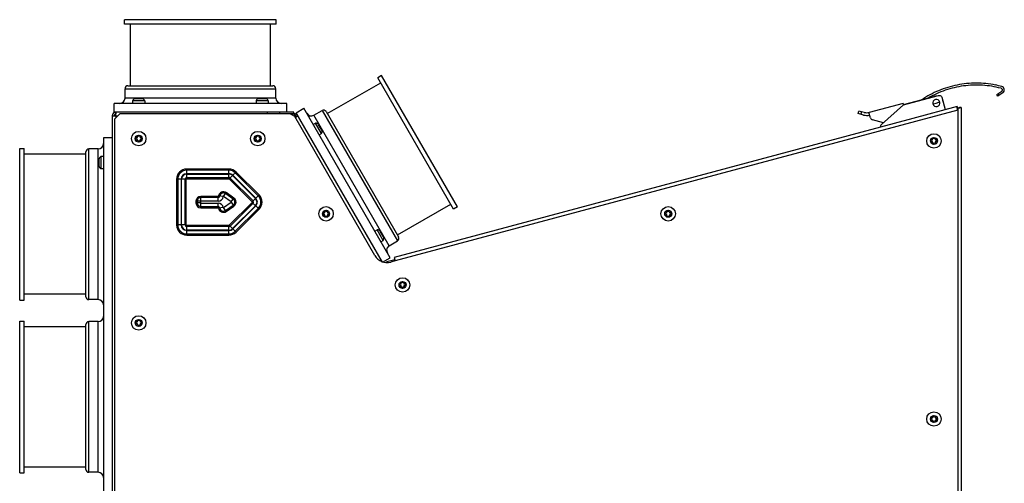
# Model space of a CAD drawing. Units: millimetres. Extents: x -20060 to 34387, y 17638 to 41409.
# Drawn here: x -17075 to -16516, y 34777 to 35040 of the extents above; entities that cross this region are included whole.
import ezdxf

# ---------------------------------------------------------------- set-up
doc = ezdxf.new("R2010")
doc.units = ezdxf.units.MM
doc.header["$LTSCALE"] = 50
doc.layers.add('WL5771--_T_APPARAAT-C', color=7, linetype='Continuous')

msp = doc.modelspace()

# ---------------------------------------------------------------- linework, layer by layer
at = {"layer": 'WL5771--_T_APPARAAT-C', "color": 7, "linetype": 'Continuous'}
for p, q in [((-17015.42, 35037.54), (-17015.42, 35040.04)), ((-16929.42, 35040.04), (-17015.42, 35040.04)), ((-16929.42, 35037.54), (-17015.42, 35037.54)), ((-17012.17, 35002.54), (-17012.17, 35037.54)), ((-16932.67, 35002.54), (-16932.67, 35037.54)), ((-16929.42, 35037.54), (-16929.42, 35040.04)), ((-16869.64, 35008.3), (-16871.81, 35007.05)), ((-16826.64, 34933.82), (-16869.64, 35008.3)), ((-17013.52, 35002.54), (-16931.32, 35002.54)), ((-16900.49, 34986.74), (-16870.18, 35004.24)), ((-16828.81, 34932.57), (-16871.81, 35007.05)), ((-17015.17, 34995.54), (-17015.17, 35000.89)), ((-17015.17, 35000.89), (-16929.67, 35000.89)), ((-16929.67, 34995.54), (-16929.67, 35000.89)), ((-16573.68, 34991.63), (-16553.75, 34996.97)), ((-16520.83, 34997.54), (-16517.99, 34999.48)), ((-16520.21, 34996.63), (-16520.83, 34997.54)), ((-16517.37, 34998.57), (-16520.21, 34996.63)), ((-16519.47, 34997.14), (-16520.09, 34998.05)), ((-17021.42, 34987.54), (-17021.42, 34992.54)), ((-16923.42, 34992.54), (-17021.42, 34992.54)), ((-16929.67, 34995.54), (-17015.17, 34995.54)), ((-17010.87, 34994.04), (-17010.87, 34992.54)), ((-17003.97, 34994.04), (-17010.87, 34994.04)), ((-17005.67, 34995.14), (-17009.17, 34995.14)), ((-17003.97, 34994.04), (-17003.97, 34992.54)), ((-16940.87, 34994.04), (-16940.87, 34992.54)), ((-16933.97, 34994.04), (-16940.87, 34994.04)), ((-16935.67, 34995.14), (-16939.17, 34995.14)), ((-16933.97, 34994.04), (-16933.97, 34992.54)), ((-16923.42, 34987.54), (-16923.42, 34992.54)), ((-16573.91, 34992.57), (-16593.12, 34987.42)), ((-16586.23, 34980.52), (-16573.68, 34991.63)), ((-16573.71, 34991.83), (-16573.91, 34992.57)), ((-16573.71, 34991.83), (-16556.5, 34996.44)), ((-16556.98, 34992.24), (-16556.69, 34992.32)), ((-16556.69, 34992.32), (-16556.66, 34992.32)), ((-16556.66, 34992.32), (-16556.61, 34992.34)), ((-16556.61, 34992.34), (-16556.58, 34992.35)), ((-16556.58, 34992.35), (-16556.55, 34992.35)), ((-16556.55, 34992.35), (-16556.54, 34992.36)), ((-16556.54, 34992.36), (-16556.53, 34992.36)), ((-16556.53, 34992.36), (-16555.05, 34992.76)), ((-16555.05, 34992.76), (-16553.58, 34993.15)), ((-16553.58, 34993.15), (-16553.56, 34993.16)), ((-16553.56, 34993.16), (-16553.55, 34993.16)), ((-16553.55, 34993.16), (-16553.49, 34993.17)), ((-16553.49, 34993.17), (-16553.47, 34993.18)), ((-16553.47, 34993.18), (-16553.44, 34993.19)), ((-16553.44, 34993.19), (-16553.41, 34993.19)), ((-16553.41, 34993.19), (-16553.12, 34993.27)), ((-16549.93, 34988.87), (-16551.8, 34995.85)), ((-17022.42, 34985.54), (-17022.42, 34330.44)), ((-17022.42, 34985.54), (-17021.42, 34985.54)), ((-17022.42, 34985.44), (-17020.42, 34985.44)), ((-16919.42, 34987.54), (-17021.42, 34987.54)), ((-17021.42, 34985.44), (-17021.42, 34985.54)), ((-17018.22, 34986.54), (-17021.22, 34983.54)), ((-17020.42, 34987.54), (-17020.42, 34986.54)), ((-17020.42, 34986.54), (-17020.32, 34986.54)), ((-17020.42, 34985.44), (-17019.87, 34984.89)), ((-17020.42, 34985.44), (-17020.42, 34984.34)), ((-17020.32, 34985.54), (-17020.32, 34987.54)), ((-17019.77, 34984.99), (-17020.32, 34985.54)), ((-17020.32, 34985.54), (-17019.22, 34985.54)), ((-16921.53, 34986.54), (-17018.22, 34986.54)), ((-16934.32, 34986.54), (-16934.32, 34987.54)), ((-16927.42, 34986.54), (-16927.42, 34987.54)), ((-16918.93, 34985.04), (-16921.53, 34986.54)), ((-16921.53, 34986.54), (-16919.42, 34986.54)), ((-16918.84, 34986.52), (-16921.49, 34986.52)), ((-16919.42, 34986.54), (-16919.42, 34987.54)), ((-16919.42, 34986.54), (-16917.7, 34986.54)), ((-16919.01, 34986.52), (-16919.01, 34985.52)), ((-16919.01, 34985.09), (-16919.01, 34985.52)), ((-16918.84, 34985.52), (-16919.01, 34985.52)), ((-16918.84, 34986.52), (-16918.84, 34985.52)), ((-16918.11, 34987.25), (-16913.78, 34989.75)), ((-16869.11, 34902.38), (-16918.11, 34987.25)), ((-16917.11, 34985.52), (-16917.97, 34985.02)), ((-16917.02, 34985.37), (-16917.89, 34984.87)), ((-16864.78, 34904.88), (-16913.78, 34989.75)), ((-16908.05, 34985.83), (-16903.42, 34988.51)), ((-16865.3, 34911.79), (-16908.05, 34985.83)), ((-16903.42, 34988.51), (-16860.67, 34914.46)), ((-16901.17, 34987.91), (-16860.07, 34916.72)), ((-16542.92, 34988.68), (-16862.04, 34903.17)), ((-16599.38, 34986.74), (-16598.98, 34988.21)), ((-16596.41, 34985.95), (-16599.38, 34986.74)), ((-16596.01, 34987.42), (-16598.98, 34988.21)), ((-16597.51, 34987.82), (-16597.91, 34986.35)), ((-16592.42, 34984.32), (-16593.24, 34987.39)), ((-16543.18, 34990.68), (-16568.34, 34983.94)), ((-16542.92, 34989.72), (-16543.18, 34990.68)), ((-16542.98, 34989.37), (-16543.15, 34990.02)), ((-16542.92, 34989.72), (-16542.92, 34988.68)), ((-16542.92, 34988.68), (-16542.92, 34327.2)), ((-16540.92, 34990.25), (-16541.92, 34990.25)), ((-16540.92, 34990.25), (-16540.92, 34325.63)), ((-17021.22, 34983.54), (-17021.22, 34332.34)), ((-16873.45, 34906.26), (-16918.93, 34985.04)), ((-16918.6, 34984.46), (-16917.89, 34984.87)), ((-16917.89, 34984.87), (-16917.97, 34985.02)), ((-16908.5, 34980.61), (-16907.2, 34981.36)), ((-16903.75, 34975.39), (-16907.2, 34981.36)), ((-16903.65, 34977.41), (-16905.4, 34980.44)), ((-16568.42, 34983.92), (-16862.56, 34905.11)), ((-16585.05, 34981.56), (-16591.34, 34983.24)), ((-16568.42, 34983.94), (-16568.34, 34983.94)), ((-17007.42, 34974.51), (-17007.81, 34973.47)), ((-17007.04, 34973.47), (-17007.42, 34974.51)), ((-16939.92, 34974.51), (-16940.31, 34973.47)), ((-16939.54, 34973.47), (-16939.92, 34974.51)), ((-16905.05, 34974.64), (-16903.75, 34975.39)), ((-17027.42, 34972.94), (-17027.42, 34678.94)), ((-17022.42, 34972.94), (-17027.42, 34972.94)), ((-17008.35, 34972.92), (-17009.39, 34972.54)), ((-17009.39, 34972.54), (-17008.35, 34972.16)), ((-17008.82, 34973.93), (-17008.35, 34972.92)), ((-17007.81, 34973.47), (-17008.82, 34973.93)), ((-17008.35, 34972.16), (-17008.82, 34971.15)), ((-17008.82, 34971.15), (-17007.81, 34971.62)), ((-17007.81, 34971.62), (-17007.42, 34970.57)), ((-17007.42, 34970.57), (-17007.04, 34971.62)), ((-17006.03, 34973.93), (-17007.04, 34973.47)), ((-17007.04, 34971.62), (-17006.03, 34971.15)), ((-17006.5, 34972.92), (-17006.03, 34973.93)), ((-17005.45, 34972.54), (-17006.5, 34972.92)), ((-17006.5, 34972.16), (-17005.45, 34972.54)), ((-17006.03, 34971.15), (-17006.5, 34972.16)), ((-16940.85, 34972.92), (-16941.89, 34972.54)), ((-16941.89, 34972.54), (-16940.85, 34972.16)), ((-16941.32, 34973.93), (-16940.85, 34972.92)), ((-16940.31, 34973.47), (-16941.32, 34973.93)), ((-16940.85, 34972.16), (-16941.32, 34971.15)), ((-16941.32, 34971.15), (-16940.31, 34971.62)), ((-16940.31, 34971.62), (-16939.92, 34970.57)), ((-16939.92, 34970.57), (-16939.54, 34971.62)), ((-16938.53, 34973.93), (-16939.54, 34973.47)), ((-16939.54, 34971.62), (-16938.53, 34971.15)), ((-16939, 34972.92), (-16938.53, 34973.93)), ((-16937.95, 34972.54), (-16939, 34972.92)), ((-16939, 34972.16), (-16937.95, 34972.54)), ((-16938.53, 34971.15), (-16939, 34972.16)), ((-16557.35, 34971.61), (-16558.39, 34971.23)), ((-16558.39, 34971.23), (-16557.35, 34970.85)), ((-16557.82, 34972.63), (-16557.35, 34971.61)), ((-16556.81, 34972.16), (-16557.82, 34972.63)), ((-16557.35, 34970.85), (-16557.82, 34969.84)), ((-16557.82, 34969.84), (-16556.81, 34970.31)), ((-16556.42, 34973.2), (-16556.81, 34972.16)), ((-16556.81, 34970.31), (-16556.42, 34969.26)), ((-16556.04, 34972.16), (-16556.42, 34973.2)), ((-16556.42, 34969.26), (-16556.04, 34970.31)), ((-16555.03, 34972.63), (-16556.04, 34972.16)), ((-16556.04, 34970.31), (-16555.03, 34969.84)), ((-16555.5, 34971.61), (-16555.03, 34972.63)), ((-16554.45, 34971.23), (-16555.5, 34971.61)), ((-16555.5, 34970.85), (-16554.45, 34971.23)), ((-16555.03, 34969.84), (-16555.5, 34970.85)), ((-17074.92, 34880.94), (-17074.92, 34966.94)), ((-17074.92, 34966.94), (-17072.42, 34966.94)), ((-17072.42, 34880.94), (-17072.42, 34966.94)), ((-17037.42, 34963.69), (-17072.42, 34963.69)), ((-17037.42, 34882.84), (-17037.42, 34965.04)), ((-17035.77, 34881.19), (-17035.77, 34966.69)), ((-17030.42, 34966.69), (-17035.77, 34966.69)), ((-17030.42, 34881.19), (-17030.42, 34966.69)), ((-17030.02, 34960.69), (-17030.02, 34957.19)), ((-17028.92, 34962.39), (-17028.92, 34955.49)), ((-17027.42, 34962.39), (-17028.92, 34962.39)), ((-17027.42, 34955.49), (-17028.92, 34955.49)), ((-16980.22, 34952.63), (-16980.22, 34955.27)), ((-16956.22, 34955.27), (-16980.22, 34955.27)), ((-16956.22, 34954.61), (-16980.22, 34954.61)), ((-16956.22, 34952.63), (-16980.22, 34952.63)), ((-16980.22, 34949.81), (-16980.22, 34952.46)), ((-16980.22, 34952.46), (-16956.22, 34952.46)), ((-16956.22, 34952.63), (-16956.22, 34955.27)), ((-16956.22, 34949.81), (-16956.22, 34952.46)), ((-16952.17, 34953.59), (-16954.04, 34951.72)), ((-16939.64, 34940.13), (-16952.64, 34953.13)), ((-16939.17, 34940.59), (-16952.17, 34953.59)), ((-16985.95, 34949.54), (-16985.95, 34923.54)), ((-16983.31, 34949.54), (-16985.95, 34949.54)), ((-16985.29, 34949.54), (-16985.29, 34923.54)), ((-16983.31, 34949.54), (-16983.31, 34923.54)), ((-16983.14, 34923.54), (-16983.14, 34949.54)), ((-16980.49, 34949.54), (-16983.14, 34949.54)), ((-16981.15, 34923.54), (-16981.15, 34949.54)), ((-16980.49, 34923.54), (-16980.49, 34949.54)), ((-16980.22, 34950.47), (-16956.22, 34950.47)), ((-16980.22, 34949.81), (-16956.22, 34949.81)), ((-16954.16, 34951.6), (-16956.03, 34949.73)), ((-16956.03, 34949.73), (-16943.03, 34936.73)), ((-16955.57, 34950.2), (-16942.57, 34937.2)), ((-16954.16, 34951.6), (-16941.16, 34938.6)), ((-16941.04, 34938.72), (-16954.04, 34951.72)), ((-16959.34, 34939.71), (-16957.82, 34941.88)), ((-16953.78, 34938.24), (-16958.2, 34941.34)), ((-16953.4, 34938.78), (-16957.82, 34941.88)), ((-16974.95, 34937.04), (-16974.95, 34936.04)), ((-16972.31, 34937.04), (-16974.95, 34937.04)), ((-16972.31, 34936.04), (-16974.95, 34936.04)), ((-16974.29, 34937.04), (-16974.29, 34936.04)), ((-16972.31, 34937.04), (-16972.31, 34936.04)), ((-16972.22, 34937.13), (-16972.22, 34939.77)), ((-16962.36, 34939.77), (-16972.22, 34939.77)), ((-16962.36, 34939.11), (-16972.22, 34939.11)), ((-16962.36, 34937.13), (-16972.22, 34937.13)), ((-16972.22, 34933.31), (-16972.22, 34935.96)), ((-16972.22, 34935.96), (-16962.36, 34935.96)), ((-16962.36, 34937.13), (-16962.36, 34939.77)), ((-16962.36, 34933.31), (-16962.36, 34935.96)), ((-16959.48, 34939.65), (-16962.1, 34940.01)), ((-16954.92, 34936.61), (-16959.34, 34939.71)), ((-16959.34, 34933.37), (-16954.92, 34936.47)), ((-16943.03, 34936.35), (-16956.03, 34923.35)), ((-16942.57, 34935.88), (-16955.57, 34922.88)), ((-16954.92, 34936.61), (-16953.4, 34938.78)), ((-16954.92, 34936.47), (-16953.4, 34934.3)), ((-16941.16, 34938.6), (-16943.03, 34936.73)), ((-16941.16, 34934.48), (-16943.03, 34936.35)), ((-16939.17, 34940.59), (-16941.04, 34938.72)), ((-16860.74, 34917.89), (-16830.43, 34935.39)), ((-16972.22, 34933.97), (-16962.36, 34933.97)), ((-16972.22, 34933.31), (-16962.36, 34933.31)), ((-16959.48, 34933.43), (-16962.1, 34933.08)), ((-16957.82, 34931.21), (-16959.34, 34933.37)), ((-16958.2, 34931.75), (-16953.78, 34934.85)), ((-16957.82, 34931.21), (-16953.4, 34934.3)), ((-16941.16, 34934.48), (-16954.16, 34921.48)), ((-16954.04, 34921.36), (-16941.04, 34934.36)), ((-16952.64, 34919.96), (-16939.64, 34932.96)), ((-16952.17, 34919.49), (-16939.17, 34932.49)), ((-16939.17, 34932.49), (-16941.04, 34934.36)), ((-16902.08, 34930.27), (-16903.13, 34929.89)), ((-16903.13, 34929.89), (-16902.08, 34929.51)), ((-16902.55, 34931.28), (-16902.08, 34930.27)), ((-16901.54, 34930.82), (-16902.55, 34931.28)), ((-16902.08, 34929.51), (-16902.55, 34928.5)), ((-16901.16, 34931.86), (-16901.54, 34930.82)), ((-16900.78, 34930.82), (-16901.16, 34931.86)), ((-16899.77, 34931.28), (-16900.78, 34930.82)), ((-16900.24, 34930.27), (-16899.77, 34931.28)), ((-16899.19, 34929.89), (-16900.24, 34930.27)), ((-16900.24, 34929.51), (-16899.19, 34929.89)), ((-16899.77, 34928.5), (-16900.24, 34929.51)), ((-16826.64, 34933.82), (-16828.81, 34932.57)), ((-16708.03, 34930.27), (-16709.08, 34929.89)), ((-16709.08, 34929.89), (-16708.03, 34929.51)), ((-16708.5, 34931.28), (-16708.03, 34930.27)), ((-16707.49, 34930.82), (-16708.5, 34931.28)), ((-16708.03, 34929.51), (-16708.5, 34928.5)), ((-16707.11, 34931.86), (-16707.49, 34930.82)), ((-16706.72, 34930.82), (-16707.11, 34931.86)), ((-16705.71, 34931.28), (-16706.72, 34930.82)), ((-16706.18, 34930.27), (-16705.71, 34931.28)), ((-16705.14, 34929.89), (-16706.18, 34930.27)), ((-16706.18, 34929.51), (-16705.14, 34929.89)), ((-16705.71, 34928.5), (-16706.18, 34929.51)), ((-16902.55, 34928.5), (-16901.54, 34928.97)), ((-16901.54, 34928.97), (-16901.16, 34927.92)), ((-16901.16, 34927.92), (-16900.78, 34928.97)), ((-16900.78, 34928.97), (-16899.77, 34928.5)), ((-16708.5, 34928.5), (-16707.49, 34928.97)), ((-16707.49, 34928.97), (-16707.11, 34927.92)), ((-16707.11, 34927.92), (-16706.72, 34928.97)), ((-16706.72, 34928.97), (-16705.71, 34928.5)), ((-16983.31, 34923.54), (-16985.95, 34923.54)), ((-16980.49, 34923.54), (-16983.14, 34923.54)), ((-16980.22, 34920.63), (-16980.22, 34923.27)), ((-16956.22, 34923.27), (-16980.22, 34923.27)), ((-16956.22, 34922.61), (-16980.22, 34922.61)), ((-16956.22, 34920.63), (-16980.22, 34920.63)), ((-16980.22, 34917.81), (-16980.22, 34920.46)), ((-16980.22, 34920.46), (-16956.22, 34920.46)), ((-16980.22, 34918.47), (-16956.22, 34918.47)), ((-16956.22, 34920.63), (-16956.22, 34923.27)), ((-16956.22, 34917.81), (-16956.22, 34920.46)), ((-16954.16, 34921.48), (-16956.03, 34923.35)), ((-16952.17, 34919.49), (-16954.04, 34921.36)), ((-16873.5, 34919.99), (-16872.2, 34920.74)), ((-16868.75, 34914.76), (-16872.2, 34920.74)), ((-16868.65, 34916.79), (-16870.4, 34919.82)), ((-16980.22, 34917.81), (-16956.22, 34917.81)), ((-16870.05, 34914.01), (-16868.75, 34914.76)), ((-16865.3, 34911.79), (-16860.67, 34914.46)), ((-16869.11, 34902.38), (-16864.78, 34904.88)), ((-16867.64, 34902.34), (-16866.72, 34902.58)), ((-16862.2, 34903.79), (-16866.72, 34902.58)), ((-16866.72, 34902.58), (-16866.63, 34902.26)), ((-16862.04, 34903.17), (-16864.45, 34902.53)), ((-16863.82, 34903.36), (-16863.66, 34902.74)), ((-16862.56, 34905.11), (-16862.04, 34903.17)), ((-16859.18, 34890.91), (-16858.72, 34889.9)), ((-16858.17, 34890.44), (-16859.18, 34890.91)), ((-16857.79, 34891.49), (-16858.17, 34890.44)), ((-16857.41, 34890.44), (-16857.79, 34891.49)), ((-16856.4, 34890.91), (-16857.41, 34890.44)), ((-16856.87, 34889.9), (-16856.4, 34890.91)), ((-16858.72, 34889.9), (-16859.76, 34889.52)), ((-16859.76, 34889.52), (-16858.72, 34889.13)), ((-16858.72, 34889.13), (-16859.18, 34888.12)), ((-16859.18, 34888.12), (-16858.17, 34888.59)), ((-16858.17, 34888.59), (-16857.79, 34887.55)), ((-16857.79, 34887.55), (-16857.41, 34888.59)), ((-16857.41, 34888.59), (-16856.4, 34888.12)), ((-16855.82, 34889.52), (-16856.87, 34889.9)), ((-16856.87, 34889.13), (-16855.82, 34889.52)), ((-16856.4, 34888.12), (-16856.87, 34889.13)), ((-17074.92, 34880.94), (-17072.42, 34880.94)), ((-17037.42, 34884.19), (-17072.42, 34884.19)), ((-17030.42, 34881.19), (-17035.77, 34881.19)), ((-17074.92, 34868.94), (-17072.42, 34868.94)), ((-17074.92, 34782.94), (-17074.92, 34868.94)), ((-17072.42, 34782.94), (-17072.42, 34868.94)), ((-17030.42, 34868.69), (-17035.77, 34868.69)), ((-17035.77, 34783.19), (-17035.77, 34868.69)), ((-17030.42, 34783.19), (-17030.42, 34868.69)), ((-17008.35, 34868.32), (-17009.39, 34867.94)), ((-17008.82, 34869.33), (-17008.35, 34868.32)), ((-17007.81, 34868.87), (-17008.82, 34869.33)), ((-17007.42, 34869.91), (-17007.81, 34868.87)), ((-17007.04, 34868.87), (-17007.42, 34869.91)), ((-17006.03, 34869.33), (-17007.04, 34868.87)), ((-17006.5, 34868.32), (-17006.03, 34869.33)), ((-17005.45, 34867.94), (-17006.5, 34868.32)), ((-17037.42, 34865.69), (-17072.42, 34865.69)), ((-17037.42, 34784.84), (-17037.42, 34867.04)), ((-17009.39, 34867.94), (-17008.35, 34867.56)), ((-17008.35, 34867.56), (-17008.82, 34866.55)), ((-17008.82, 34866.55), (-17007.81, 34867.02)), ((-17007.81, 34867.02), (-17007.42, 34865.97)), ((-17007.42, 34865.97), (-17007.04, 34867.02)), ((-17007.04, 34867.02), (-17006.03, 34866.55)), ((-17006.5, 34867.56), (-17005.45, 34867.94)), ((-17006.03, 34866.55), (-17006.5, 34867.56)), ((-16557.35, 34813.82), (-16558.39, 34813.44)), ((-16558.39, 34813.44), (-16557.35, 34813.06)), ((-16556.81, 34814.37), (-16557.82, 34814.83)), ((-16557.82, 34814.83), (-16557.35, 34813.82)), ((-16557.35, 34813.06), (-16557.82, 34812.05)), ((-16557.82, 34812.05), (-16556.81, 34812.52)), ((-16556.42, 34815.41), (-16556.81, 34814.37)), ((-16556.81, 34812.52), (-16556.42, 34811.47)), ((-16556.04, 34814.37), (-16556.42, 34815.41)), ((-16556.42, 34811.47), (-16556.04, 34812.52)), ((-16555.03, 34814.83), (-16556.04, 34814.37)), ((-16556.04, 34812.52), (-16555.03, 34812.05)), ((-16555.5, 34813.82), (-16555.03, 34814.83)), ((-16554.45, 34813.44), (-16555.5, 34813.82)), ((-16555.5, 34813.06), (-16554.45, 34813.44)), ((-16555.03, 34812.05), (-16555.5, 34813.06)), ((-17037.42, 34786.19), (-17072.42, 34786.19)), ((-17074.92, 34782.94), (-17072.42, 34782.94)), ((-17030.42, 34783.19), (-17035.77, 34783.19))]:
    msp.add_line(p, q, dxfattribs=at)
for centre, radius in [((-17007.42, 34972.54), 4.1), ((-17007.42, 34972.54), 2), ((-16939.92, 34972.54), 4.1), ((-16939.92, 34972.54), 2), ((-16556.42, 34971.23), 4.1), ((-16556.42, 34971.23), 2), ((-16901.16, 34929.89), 4.1), ((-16901.16, 34929.89), 2), ((-16707.11, 34929.89), 4.1), ((-16707.11, 34929.89), 2), ((-16857.79, 34889.52), 4.1), ((-16857.79, 34889.52), 2), ((-17007.42, 34867.94), 4.1), ((-17007.42, 34867.94), 2), ((-16556.42, 34813.44), 4.1), ((-16556.42, 34813.44), 2)]:
    msp.add_circle(centre, radius, dxfattribs=at)
for centre, radius, start, end in [((-17013.52, 35000.89), 1.65, 90, 180), ((-16931.32, 35000.89), 1.65, 0, 90), ((-16532.3, 34948.06), 55.96, 75.1845, 78.9108), ((-16518.5, 35000.22), 2, 304.3322, 75.1801), ((-16555.05, 34992.75), 3.96, 85.4564, 110.831), ((-16532.28, 34948.14), 54.78, 75.1834, 75.3556), ((-17018.17, 34995.54), 3, 270, 0), ((-17009.17, 34993.28), 1.86, 90, 155.8105), ((-17005.67, 34993.28), 1.86, 24.1895, 90), ((-16939.17, 34993.28), 1.86, 90, 155.8105), ((-16935.67, 34993.28), 1.86, 24.1895, 90), ((-16926.67, 34995.54), 3, 180, 270), ((-16555.05, 34992.76), 1.99, 15.9493, 194.9999), ((-16555.07, 34992.75), 1.97, 194.998, 195.9581), ((-16555.05, 34992.76), 1.99, 195.9493, 14.9999), ((-16555.07, 34992.82), 3.9, 110.8611, 111.4899), ((-16555.03, 34992.76), 1.97, 14.998, 15.9581), ((-16555.02, 34992.76), 3.93, 15.0131, 21.5439), ((-16555.04, 34992.76), 3.95, 8.4779, 14.9891), ((-17020.42, 34985.54), 2, 111.8202, 180), ((-17020.42, 34985.54), 1, 90, 180), ((-16918.84, 34984.52), 2, 30, 90), ((-16918.84, 34984.52), 1, 30, 90), ((-16909.55, 34988.43), 3, 210, 300), ((-16902.6, 34987.08), 1.65, 30, 120), ((-16594.58, 34992.78), 7.08, 255, 255.3521), ((-16594.57, 34992.82), 7.11, 255.3505, 284.0107), ((-16594.57, 34992.82), 5.59, 255.0003, 285), ((-16907.01, 34979.51), 1.86, 30, 95.8105), ((-16590.95, 34984.71), 1.52, 195.0095, 254.9905), ((-16585.18, 34979.33), 1.59, 131.5404, 191.4103), ((-16905.26, 34976.48), 1.86, 324.1895, 30), ((-17030.42, 34969.69), 3, 270, 0), ((-17035.77, 34965.04), 1.65, 90, 180), ((-17028.16, 34960.69), 1.86, 114.1895, 180), ((-17028.16, 34957.19), 1.86, 180, 245.8105), ((-16980.22, 34949.54), 5.73, 90, 180), ((-16980.22, 34949.54), 5.07, 90, 180), ((-16980.22, 34949.54), 3.09, 90, 180), ((-16980.22, 34949.54), 2.91, 90, 180), ((-16956.22, 34949.54), 5.73, 45, 90), ((-16956.22, 34949.54), 5.07, 45, 90), ((-16956.22, 34949.54), 3.09, 45, 90), ((-16956.22, 34949.54), 2.91, 45, 90), ((-16980.22, 34949.54), 0.929, 90, 180), ((-16980.22, 34949.54), 0.268, 90, 180), ((-16956.22, 34949.54), 0.929, 45, 90), ((-16956.22, 34949.54), 0.268, 45, 90), ((-16959.39, 34939.64), 2.73, 55, 172.2985), ((-16959.39, 34939.64), 2.07, 55, 172.2985), ((-16972.22, 34937.04), 2.73, 90, 180), ((-16972.22, 34936.04), 2.73, 180, 270), ((-16972.22, 34937.04), 2.07, 90, 180), ((-16972.22, 34936.04), 2.07, 180, 270), ((-16972.22, 34937.04), 0.0863, 90, 180), ((-16972.22, 34936.04), 0.0863, 180, 270), ((-16962.36, 34940.04), 0.268, 270, 352.2985), ((-16962.36, 34940.04), 0.929, 270, 352.2985), ((-16962.36, 34940.04), 2.91, 270, 352.2985), ((-16962.36, 34933.04), 2.91, 7.7015, 90), ((-16959.39, 34939.64), 0.0863, 55, 172.2985), ((-16954.97, 34936.54), 0.0863, 305, 55), ((-16954.97, 34936.54), 2.07, 305, 55), ((-16954.97, 34936.54), 2.73, 305, 55), ((-16943.22, 34936.54), 0.268, 315, 45), ((-16943.22, 34936.54), 0.929, 315, 45), ((-16943.22, 34936.54), 2.91, 315, 45), ((-16943.22, 34936.54), 3.09, 315, 45), ((-16943.22, 34936.54), 5.07, 315, 45), ((-16943.22, 34936.54), 5.73, 315, 45), ((-16962.36, 34933.04), 0.929, 7.7015, 90), ((-16962.36, 34933.04), 0.268, 7.7015, 90), ((-16959.39, 34933.44), 2.73, 187.7015, 305), ((-16959.39, 34933.44), 2.07, 187.7015, 305), ((-16959.39, 34933.44), 0.0863, 187.7015, 305), ((-16980.22, 34923.54), 5.73, 180, 270), ((-16980.22, 34923.54), 5.07, 180, 270), ((-16980.22, 34923.54), 3.09, 180, 270), ((-16980.22, 34923.54), 2.91, 180, 270), ((-16980.22, 34923.54), 0.929, 180, 270), ((-16980.22, 34923.54), 0.268, 180, 270), ((-16956.22, 34923.54), 0.268, 270, 315), ((-16956.22, 34923.54), 0.929, 270, 315), ((-16956.22, 34923.54), 2.91, 270, 315), ((-16956.22, 34923.54), 3.09, 270, 315), ((-16956.22, 34923.54), 5.07, 270, 315), ((-16956.22, 34923.54), 5.73, 270, 315), ((-16872.01, 34918.88), 1.86, 30, 95.8105), ((-16870.26, 34915.85), 1.86, 324.1895, 30), ((-16861.5, 34915.89), 1.65, 300, 30), ((-16863.8, 34909.19), 3, 120, 210), ((-16866.52, 34910.26), 8, 210, 285), ((-17035.77, 34882.84), 1.65, 180, 270), ((-17030.42, 34878.19), 3, 0, 90), ((-17035.77, 34867.04), 1.65, 90, 180), ((-17030.42, 34871.69), 3, 270, 0), ((-17035.77, 34784.84), 1.65, 180, 270), ((-17030.42, 34780.19), 3, 0, 90)]:
    msp.add_arc(centre, radius, start, end, dxfattribs=at)
for points, knots in [([(-16521.53, 35002.97), (-16525.11, 35003.67), (-16532.41, 35004.38), (-16543.35, 35003.28), (-16553.86, 35000.08), (-16560.34, 34996.62), (-16563.37, 34994.6)], [0, 0, 0, 0, 0.249998, 0.499999, 0.750001, 1, 1, 1, 1]), ([(-16518.43, 35001.14), (-16521.86, 35002.03), (-16528.94, 35003.16), (-16539.66, 35002.77), (-16550.1, 35000.32), (-16556.62, 34997.36), (-16559.7, 34995.59)], [0, 0, 0, 0, 0.25, 0.499998, 0.750001, 1, 1, 1, 1]), ([(-16553.75, 34996.97), (-16553.55, 34997.02), (-16553.12, 34997.05), (-16552.52, 34996.85), (-16552.04, 34996.43), (-16551.86, 34996.05), (-16551.8, 34995.85)], [0, 0, 0, 0, 0.249987, 0.5, 0.750013, 1, 1, 1, 1]), ([(-16517.99, 34999.48), (-16517.85, 34999.58), (-16517.62, 34999.85), (-16517.57, 35000.38), (-16517.8, 35000.87), (-16518.1, 35001.05), (-16518.27, 35001.09)], [0, 0, 0, 0, 0.249861, 0.5, 0.750139, 1, 1, 1, 1]), ([(-16543.15, 34990.02), (-16543.16, 34990.11), (-16543.18, 34990.24), (-16543.2, 34990.4), (-16543.21, 34990.49), (-16543.21, 34990.57), (-16543.21, 34990.62), (-16543.2, 34990.65), (-16543.2, 34990.67), (-16543.19, 34990.68), (-16543.18, 34990.68)], [0, 0, 0, 0, 0.41088, 0.57884, 0.719557, 0.831792, 0.914844, 0.945518, 0.969322, 1, 1, 1, 1]), ([(-16542.92, 34988.68), (-16542.97, 34988.92), (-16543.04, 34989.36), (-16543.12, 34989.81), (-16543.15, 34990.02)], [0, 0, 0, 0, 0.535988, 1, 1, 1, 1]), ([(-16542.98, 34989.37), (-16542.98, 34989.41), (-16542.98, 34989.48), (-16542.97, 34989.56), (-16542.97, 34989.61), (-16542.96, 34989.65), (-16542.95, 34989.69), (-16542.94, 34989.71), (-16542.92, 34989.72)], [0, 0, 0, 0, 0.389268, 0.550233, 0.686941, 0.79897, 0.886557, 1, 1, 1, 1]), ([(-16542.92, 34988.68), (-16542.93, 34988.8), (-16542.96, 34989.03), (-16542.97, 34989.26), (-16542.98, 34989.37)], [0, 0, 0, 0, 0.535124, 1, 1, 1, 1]), ([(-16541.92, 34990.25), (-16541.92, 34990.23), (-16541.94, 34990.19), (-16541.97, 34990.15), (-16542.01, 34990.1), (-16542.1, 34990.04), (-16542.22, 34989.98), (-16542.37, 34989.91), (-16542.54, 34989.85), (-16542.73, 34989.78), (-16542.86, 34989.74), (-16542.92, 34989.72)], [0, 0, 0, 0, 0.059563, 0.094705, 0.134937, 0.232545, 0.353324, 0.494939, 0.653391, 0.823638, 1, 1, 1, 1]), ([(-16541.92, 34989.9), (-16542, 34989.88), (-16542.33, 34989.82), (-16542.67, 34989.76), (-16542.92, 34989.72)], [0, 0, 0, 0, 0.235042, 1, 1, 1, 1]), ([(-16540.92, 34990.25), (-16540.92, 34990.22), (-16540.97, 34990.17), (-16541.03, 34990.14), (-16541.1, 34990.11), (-16541.2, 34990.07), (-16541.34, 34990.03), (-16541.52, 34989.98), (-16541.71, 34989.94), (-16541.85, 34989.91), (-16541.92, 34989.9)], [0, 0, 0, 0, 0.103454, 0.144043, 0.191222, 0.305484, 0.445605, 0.609739, 0.79549, 1, 1, 1, 1])]:
    msp.add_open_spline(points, degree=3, knots=knots, dxfattribs=at)

doc.saveas('drawing.dxf')
